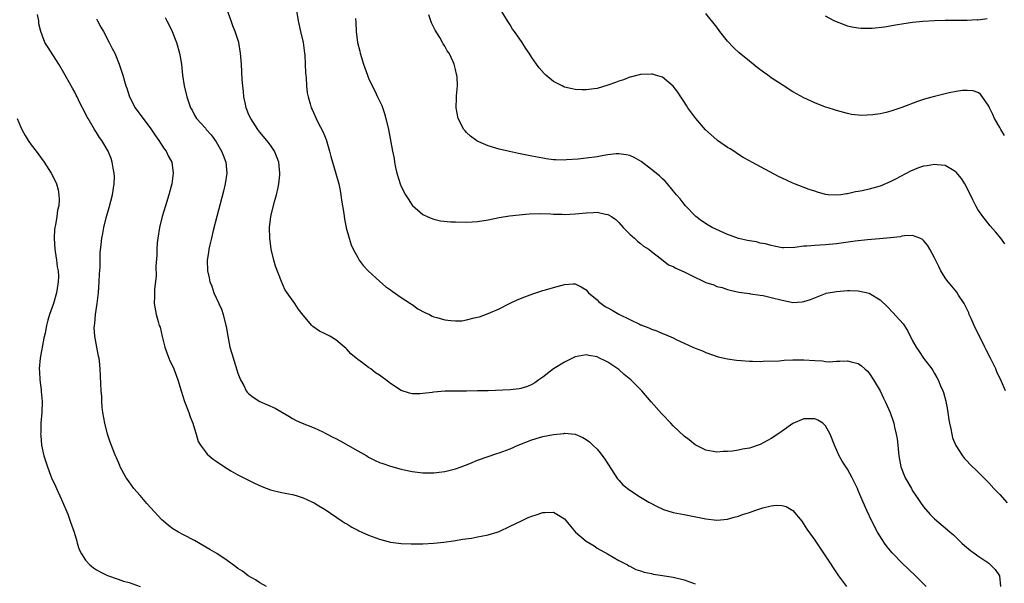
# Model space of a CAD drawing. Units: inches. Extents: x 2511000 to 2514000, y 1512000 to 1515000.
# Drawn here: x 2513123 to 2513304, y 1514038 to 1514141 of the extents above; entities that cross this region are included whole.
import ezdxf

# ---------------------------------------------------------------- set-up
doc = ezdxf.new("R2010")
doc.units = ezdxf.units.IN
doc.header["$MEASUREMENT"] = 0
doc.layers.add('LD25111512_10ft', color=123, linetype='Continuous')

msp = doc.modelspace()

# ---------------------------------------------------------------- linework, layer by layer
at = {"layer": 'LD25111512_10ft'}
for points, elevation in [([(2513289.46, 1514037), (2513287.51, 1514039), (2513285, 1514041.37), (2513283.39, 1514043), (2513283.21, 1514043.21), (2513282.31, 1514044.31), (2513281.83, 1514045), (2513280.57, 1514047), (2513279.5, 1514049), (2513278.55, 1514051), (2513277.48, 1514053.48), (2513277, 1514054.68), (2513276.85, 1514055), (2513275.86, 1514057), (2513275, 1514058.55), (2513274.03, 1514060.03), (2513273.5, 1514061), (2513272.62, 1514063), (2513271.87, 1514065), (2513271, 1514066.53), (2513270.49, 1514067), (2513269.59, 1514067.59), (2513269, 1514067.82), (2513267.85, 1514067.85), (2513267, 1514067.81), (2513265, 1514066.95), (2513263, 1514065.54), (2513262.67, 1514065.33), (2513262.23, 1514065), (2513261, 1514064.18), (2513259, 1514063.11), (2513257, 1514062.43), (2513255.75, 1514062.25), (2513255, 1514062.07), (2513253.87, 1514061.87), (2513253, 1514061.83), (2513252.16, 1514061.84), (2513251, 1514061.71), (2513249, 1514062.06), (2513247, 1514063.07), (2513245.94, 1514063.94), (2513245, 1514064.66), (2513243, 1514066.53), (2513242.58, 1514067), (2513241, 1514068.6), (2513240.81, 1514068.81), (2513238.95, 1514070.95), (2513237.23, 1514073), (2513235.18, 1514075), (2513233.96, 1514075.96), (2513233, 1514076.87), (2513232.83, 1514077), (2513231, 1514078.24), (2513230.48, 1514078.48), (2513229.47, 1514079), (2513229, 1514079.21), (2513227.46, 1514079.46), (2513227, 1514079.56), (2513225, 1514079.19), (2513223.53, 1514078.47), (2513223, 1514078.23), (2513220.99, 1514077.01), (2513219, 1514075.5), (2513218.31, 1514075), (2513217.54, 1514074.46), (2513217, 1514074.12), (2513216.22, 1514073.78), (2513215, 1514073.39), (2513214.67, 1514073.33), (2513213, 1514073.17), (2513209, 1514072.99), (2513207, 1514072.94), (2513205, 1514072.92), (2513203, 1514072.92), (2513201, 1514072.89), (2513199, 1514072.73), (2513198.67, 1514072.67), (2513197, 1514072.47), (2513196.44, 1514072.44), (2513195, 1514072.43), (2513194.54, 1514072.54), (2513193, 1514073.02), (2513191, 1514074.34), (2513190.18, 1514075), (2513189.49, 1514075.49), (2513189, 1514075.86), (2513188.3, 1514076.3), (2513187.41, 1514077), (2513187, 1514077.27), (2513185.88, 1514078.12), (2513185, 1514078.74), (2513184.71, 1514079), (2513183.75, 1514079.75), (2513183, 1514080.63), (2513182.8, 1514080.8), (2513182.6, 1514081), (2513181, 1514082.33), (2513179.86, 1514083), (2513179, 1514083.45), (2513177.95, 1514083.95), (2513176.78, 1514084.78), (2513176.58, 1514085), (2513175, 1514086.86), (2513174.07, 1514088.07), (2513173.46, 1514089), (2513172.05, 1514091), (2513171.61, 1514091.61), (2513171, 1514093.07), (2513169.89, 1514095.89), (2513169.6, 1514097), (2513169.12, 1514099), (2513168.83, 1514101), (2513168.79, 1514103), (2513169.05, 1514105), (2513169.74, 1514107.74), (2513170.1, 1514109), (2513170.37, 1514110.37), (2513170.52, 1514111), (2513170.66, 1514112.66), (2513170.7, 1514113), (2513170.49, 1514115), (2513170.1, 1514116.1), (2513169.74, 1514117), (2513169, 1514118.1), (2513168.33, 1514119), (2513167, 1514120.54), (2513166.65, 1514121), (2513165.33, 1514123), (2513165, 1514123.72), (2513164.5, 1514125), (2513164.35, 1514125.65), (2513164.08, 1514127), (2513164, 1514128), (2513163.88, 1514129), (2513163.79, 1514130.21), (2513163.62, 1514133), (2513163.47, 1514135), (2513163.13, 1514137), (2513162.51, 1514139), (2513162.07, 1514140.07), (2513161.75, 1514141), (2513161.01, 1514143)], 7650), ([(2513173.61, 1514143.61), (2513174.06, 1514141), (2513174.5, 1514139), (2513174.98, 1514137), (2513175.25, 1514135), (2513175.28, 1514134.72), (2513175.37, 1514133), (2513175.4, 1514131.4), (2513175.44, 1514131), (2513175.51, 1514130.49), (2513175.58, 1514129), (2513175.71, 1514127.71), (2513175.88, 1514127), (2513176.28, 1514125.72), (2513176.47, 1514125), (2513176.66, 1514124.66), (2513177.39, 1514123), (2513177.76, 1514122.24), (2513178.61, 1514120.61), (2513179.19, 1514119.19), (2513179.83, 1514117), (2513180.05, 1514116.05), (2513180.36, 1514115), (2513181, 1514112.9), (2513181.53, 1514111), (2513181.78, 1514109.78), (2513181.92, 1514109), (2513182.04, 1514108.04), (2513182.44, 1514105.56), (2513182.55, 1514104.55), (2513182.9, 1514103), (2513182.91, 1514102.91), (2513183.43, 1514101), (2513183.79, 1514099.79), (2513184.16, 1514099), (2513185, 1514097.49), (2513185.28, 1514097), (2513185.98, 1514095.98), (2513186.94, 1514095), (2513189.05, 1514093.05), (2513190.13, 1514092.13), (2513191, 1514091.54), (2513191.31, 1514091.31), (2513193, 1514090.14), (2513194.71, 1514089), (2513194.87, 1514088.87), (2513195, 1514088.81), (2513196.06, 1514088.06), (2513197.37, 1514087.37), (2513198.17, 1514087), (2513198.7, 1514086.7), (2513199, 1514086.59), (2513199.55, 1514086.45), (2513201, 1514086.01), (2513202.12, 1514085.88), (2513203, 1514085.83), (2513204.14, 1514085.86), (2513205, 1514086.01), (2513206.39, 1514086.39), (2513207, 1514086.5), (2513207.4, 1514086.6), (2513209, 1514087.2), (2513211, 1514088.05), (2513212.88, 1514089), (2513214.32, 1514089.68), (2513215.73, 1514090.27), (2513217.18, 1514090.82), (2513217.73, 1514091), (2513219, 1514091.38), (2513219.52, 1514091.52), (2513221, 1514091.95), (2513223, 1514092.49), (2513224.62, 1514092.62), (2513225, 1514092.61), (2513226.1, 1514092.1), (2513227, 1514091.51), (2513227.43, 1514091), (2513229, 1514089.7), (2513229.35, 1514089.35), (2513229.78, 1514089), (2513230.5, 1514088.5), (2513231, 1514088.24), (2513231.77, 1514087.77), (2513233, 1514087.08), (2513235, 1514086.07), (2513236.78, 1514085.22), (2513237, 1514085.13), (2513237.11, 1514085.11), (2513237.34, 1514085), (2513238.53, 1514084.53), (2513239, 1514084.28), (2513239.98, 1514083.98), (2513241, 1514083.52), (2513241.41, 1514083.41), (2513243, 1514082.7), (2513243.64, 1514082.36), (2513245, 1514081.76), (2513246.62, 1514081), (2513246.89, 1514080.89), (2513247, 1514080.82), (2513248.35, 1514080.35), (2513249, 1514080.01), (2513251.23, 1514079.23), (2513253, 1514078.86), (2513254.6, 1514078.6), (2513255.46, 1514078.54), (2513257, 1514078.4), (2513257.58, 1514078.42), (2513259, 1514078.39), (2513259.55, 1514078.45), (2513262.49, 1514078.49), (2513263.39, 1514078.61), (2513265, 1514078.66), (2513265.31, 1514078.69), (2513267, 1514078.68), (2513269, 1514078.53), (2513270.46, 1514078.46), (2513271, 1514078.38), (2513271.67, 1514078.33), (2513273, 1514078.43), (2513273.6, 1514078.4), (2513275, 1514078.5), (2513275.72, 1514078.28), (2513277, 1514077.99), (2513277.58, 1514077.58), (2513278.19, 1514077), (2513278.63, 1514076.63), (2513279, 1514076.22), (2513279.81, 1514075), (2513281.01, 1514073), (2513281.64, 1514071.64), (2513281.97, 1514071), (2513282.84, 1514069), (2513283.42, 1514067.42), (2513283.54, 1514067), (2513283.68, 1514066.32), (2513284, 1514065), (2513284.15, 1514064.15), (2513284.27, 1514063), (2513284.39, 1514061.61), (2513284.47, 1514061), (2513284.85, 1514059), (2513285.65, 1514057), (2513286.77, 1514055), (2513287, 1514054.61), (2513288.09, 1514053), (2513288.44, 1514052.44), (2513289, 1514051.67), (2513290.24, 1514050.24), (2513291, 1514049.46), (2513293.43, 1514047.43), (2513293.89, 1514047), (2513294.49, 1514046.49), (2513296.04, 1514045), (2513296.55, 1514044.55), (2513297.65, 1514043.65), (2513298.5, 1514043), (2513299, 1514042.67), (2513301, 1514041.27), (2513301.32, 1514041), (2513302.14, 1514040.14), (2513302.95, 1514039), (2513303.16, 1514037)], 7660), ([(2513303.96, 1514099.96), (2513303.19, 1514101), (2513302.2, 1514102.2), (2513301.27, 1514103.27), (2513300.37, 1514104.37), (2513299.89, 1514105), (2513299, 1514106.27), (2513298.6, 1514107), (2513298.05, 1514108.05), (2513297.61, 1514109), (2513296.61, 1514111), (2513296, 1514112), (2513295, 1514113.18), (2513294.62, 1514113.38), (2513293, 1514114.37), (2513291.52, 1514114.48), (2513291, 1514114.58), (2513289.67, 1514114.33), (2513289, 1514114.24), (2513288.07, 1514113.93), (2513286.63, 1514113.37), (2513283.87, 1514111.87), (2513283, 1514111.42), (2513282, 1514111), (2513281, 1514110.61), (2513279, 1514110.05), (2513277.73, 1514109.73), (2513277, 1514109.59), (2513276.47, 1514109.53), (2513275, 1514109.16), (2513274.84, 1514109.16), (2513273.79, 1514109), (2513273, 1514108.91), (2513271.45, 1514109), (2513271, 1514109.04), (2513269.51, 1514109.51), (2513269, 1514109.65), (2513268.01, 1514109.99), (2513265.3, 1514111), (2513265, 1514111.12), (2513263, 1514112.04), (2513262.36, 1514112.36), (2513257.44, 1514115), (2513257, 1514115.22), (2513255.87, 1514115.87), (2513255, 1514116.38), (2513254.13, 1514117), (2513253.45, 1514117.45), (2513253, 1514117.71), (2513251.15, 1514119), (2513251, 1514119.11), (2513248.94, 1514120.94), (2513247.16, 1514123), (2513246.24, 1514124.24), (2513245.69, 1514125), (2513245.43, 1514125.43), (2513245, 1514126.1), (2513244.39, 1514127), (2513243.86, 1514127.86), (2513243, 1514128.98), (2513241, 1514130.63), (2513239.73, 1514131), (2513239.16, 1514131.16), (2513239, 1514131.18), (2513237, 1514131.09), (2513235.33, 1514130.67), (2513235, 1514130.61), (2513233.85, 1514130.15), (2513233, 1514129.88), (2513232.37, 1514129.63), (2513231, 1514129.14), (2513229, 1514128.54), (2513228.45, 1514128.45), (2513227, 1514128.26), (2513226.27, 1514128.27), (2513225, 1514128.36), (2513224.45, 1514128.45), (2513223, 1514128.81), (2513222.86, 1514128.86), (2513222.56, 1514129), (2513221, 1514129.85), (2513219.56, 1514131), (2513219.27, 1514131.27), (2513218.34, 1514132.34), (2513217.85, 1514133), (2513217, 1514134.23), (2513216.52, 1514135), (2513215.89, 1514135.89), (2513215.25, 1514137), (2513213.81, 1514139), (2513213.46, 1514139.46), (2513213, 1514140.26), (2513212.51, 1514141), (2513211.16, 1514143.16)], 7690), ([(2513303.87, 1514119.87), (2513303.2, 1514121), (2513303, 1514121.36), (2513302.05, 1514123), (2513301.73, 1514123.73), (2513301.12, 1514125), (2513301, 1514125.3), (2513299.47, 1514127.47), (2513299, 1514127.77), (2513298.12, 1514128.12), (2513297, 1514128.19), (2513296.16, 1514128.16), (2513295, 1514127.98), (2513293.74, 1514127.74), (2513293, 1514127.58), (2513291, 1514127.08), (2513289.38, 1514126.62), (2513289, 1514126.49), (2513287.87, 1514126.13), (2513285.02, 1514125.02), (2513283, 1514124.35), (2513282.14, 1514124.14), (2513281, 1514123.91), (2513279.7, 1514123.7), (2513277.58, 1514123.58), (2513277, 1514123.63), (2513275.78, 1514123.78), (2513275, 1514123.95), (2513273, 1514124.5), (2513272.64, 1514124.63), (2513271.46, 1514125), (2513271, 1514125.13), (2513269, 1514125.88), (2513267, 1514126.85), (2513265, 1514127.94), (2513263, 1514129.18), (2513261, 1514130.52), (2513260.36, 1514131), (2513259.56, 1514131.56), (2513258.41, 1514132.41), (2513257.7, 1514133), (2513257, 1514133.53), (2513255.11, 1514135.11), (2513254.06, 1514136.06), (2513253, 1514137.26), (2513251.58, 1514139), (2513251, 1514139.79), (2513249, 1514142.34)], 7700), ([(2513168.23, 1514037), (2513167, 1514037.7), (2513166.21, 1514038.21), (2513164.85, 1514039), (2513163.8, 1514039.8), (2513163, 1514040.34), (2513162.63, 1514040.63), (2513161, 1514041.79), (2513159.08, 1514043.08), (2513157.84, 1514043.84), (2513155, 1514045.46), (2513153, 1514046.49), (2513152.07, 1514047), (2513151, 1514047.62), (2513150.22, 1514048.22), (2513149.33, 1514049), (2513149, 1514049.27), (2513146.24, 1514052.24), (2513145, 1514053.73), (2513143.88, 1514055), (2513143, 1514056.22), (2513142.67, 1514056.67), (2513142.44, 1514057), (2513141.36, 1514059), (2513141.27, 1514059.27), (2513140.67, 1514060.67), (2513140.5, 1514061), (2513139.51, 1514063.51), (2513139, 1514065.01), (2513138.51, 1514067), (2513138.17, 1514069), (2513138.05, 1514069.95), (2513137.97, 1514071), (2513137.95, 1514071.95), (2513137.86, 1514073), (2513137.68, 1514077), (2513137.56, 1514078.44), (2513137.49, 1514079), (2513137.37, 1514079.37), (2513137.08, 1514081), (2513136.68, 1514083), (2513136.57, 1514084.57), (2513136.61, 1514085), (2513136.68, 1514085.32), (2513136.83, 1514087), (2513137.12, 1514089), (2513137.36, 1514091), (2513137.51, 1514093), (2513137.55, 1514094.45), (2513137.68, 1514095.68), (2513137.68, 1514098.32), (2513137.88, 1514099.88), (2513137.97, 1514101), (2513138.14, 1514101.86), (2513138.33, 1514103), (2513138.76, 1514104.76), (2513139.33, 1514106.67), (2513139.95, 1514109), (2513140.26, 1514111), (2513140.28, 1514112.28), (2513140.26, 1514113), (2513140.08, 1514113.92), (2513139.9, 1514115), (2513139.67, 1514115.67), (2513139.16, 1514117), (2513137.97, 1514119), (2513137.56, 1514119.56), (2513137, 1514120.46), (2513136.62, 1514121), (2513135.44, 1514123), (2513135.29, 1514123.29), (2513135, 1514123.93), (2513133.93, 1514125.93), (2513133.43, 1514127), (2513133.28, 1514127.28), (2513133, 1514127.87), (2513132.57, 1514128.57), (2513131, 1514131.41), (2513130.06, 1514133), (2513128.08, 1514136.08), (2513127.52, 1514137), (2513126.75, 1514139), (2513126.42, 1514140.42), (2513126.38, 1514141), (2513126.15, 1514142.15)], 7620), ([(2513137, 1514141.33), (2513137.19, 1514141), (2513137.8, 1514139.8), (2513138.26, 1514139), (2513139.35, 1514137), (2513139.87, 1514135.87), (2513140.34, 1514135), (2513141.14, 1514133), (2513141.81, 1514131), (2513142.14, 1514129.86), (2513142.41, 1514129), (2513142.57, 1514128.57), (2513143.04, 1514127), (2513144.11, 1514125), (2513145.35, 1514123.35), (2513145.58, 1514123), (2513147, 1514121.1), (2513147.82, 1514119.82), (2513148.42, 1514119), (2513149.45, 1514117.45), (2513149.81, 1514117), (2513150.19, 1514116.19), (2513150.81, 1514115), (2513151.1, 1514113), (2513150.85, 1514111), (2513150.29, 1514109), (2513149.65, 1514107), (2513149.05, 1514105), (2513148.58, 1514103), (2513148.27, 1514101), (2513148.17, 1514100.17), (2513148.1, 1514099), (2513148.11, 1514097.89), (2513147.89, 1514095.89), (2513147.94, 1514094.06), (2513147.66, 1514091.66), (2513147.65, 1514091), (2513147.66, 1514090.34), (2513147.61, 1514089), (2513147.95, 1514087), (2513148.3, 1514085.7), (2513148.54, 1514085), (2513148.67, 1514084.67), (2513149.07, 1514082.93), (2513149.55, 1514081), (2513149.93, 1514079.93), (2513150.28, 1514079), (2513150.5, 1514078.5), (2513151, 1514077.47), (2513151.2, 1514077), (2513151.94, 1514075), (2513152.53, 1514073), (2513153.19, 1514071), (2513153.97, 1514069), (2513154.21, 1514068.21), (2513154.71, 1514067), (2513155, 1514065.96), (2513155.32, 1514065), (2513155.67, 1514063.67), (2513156.09, 1514063), (2513157, 1514061.77), (2513157.35, 1514061.35), (2513158.44, 1514060.44), (2513159, 1514060.05), (2513159.59, 1514059.59), (2513161, 1514058.68), (2513161.71, 1514058.29), (2513163, 1514057.54), (2513166.03, 1514056.03), (2513167.41, 1514055.41), (2513169, 1514054.79), (2513171, 1514054.29), (2513173, 1514053.89), (2513173.71, 1514053.71), (2513175, 1514053.32), (2513176.59, 1514052.59), (2513177, 1514052.38), (2513177.86, 1514051.86), (2513179, 1514051.14), (2513182.15, 1514049), (2513182.67, 1514048.67), (2513183, 1514048.5), (2513183.92, 1514047.92), (2513185, 1514047.38), (2513185.24, 1514047.24), (2513185.75, 1514047), (2513187, 1514046.45), (2513189, 1514045.69), (2513191, 1514045.15), (2513193, 1514044.89), (2513194.85, 1514044.85), (2513197, 1514044.88), (2513199, 1514044.98), (2513200.85, 1514045.15), (2513202.61, 1514045.39), (2513204.33, 1514045.68), (2513205.91, 1514045.91), (2513207, 1514046.11), (2513207.72, 1514046.28), (2513209, 1514046.51), (2513210.63, 1514047), (2513211, 1514047.13), (2513213, 1514048.07), (2513214.97, 1514049.03), (2513216.33, 1514049.67), (2513217, 1514049.96), (2513217.79, 1514050.21), (2513219, 1514050.64), (2513219.38, 1514050.62), (2513221, 1514050.7), (2513221.89, 1514050.11), (2513223, 1514049.46), (2513224.12, 1514048.12), (2513225.01, 1514047.01), (2513227, 1514045.37), (2513228.46, 1514044.46), (2513229, 1514044.07), (2513230.92, 1514043), (2513233, 1514041.8), (2513234.56, 1514041), (2513234.83, 1514040.83), (2513235, 1514040.76), (2513236.13, 1514040.13), (2513237, 1514039.88), (2513237.63, 1514039.63), (2513239, 1514039.37), (2513239.29, 1514039.29), (2513241, 1514039.04), (2513243, 1514038.7), (2513245, 1514038.21), (2513247, 1514037.49)], 7630), ([(2513149.61, 1514141.61), (2513149.9, 1514141), (2513150.3, 1514140.3), (2513150.89, 1514139), (2513151.69, 1514137), (2513152.27, 1514135), (2513152.6, 1514133), (2513152.79, 1514131), (2513153.1, 1514129), (2513153.61, 1514127), (2513153.91, 1514126.09), (2513154.29, 1514125), (2513154.55, 1514124.55), (2513155, 1514123.61), (2513155.35, 1514123), (2513157, 1514121.22), (2513157.16, 1514121), (2513158.05, 1514120.05), (2513159, 1514118.74), (2513159.99, 1514117), (2513160.26, 1514116.26), (2513160.76, 1514115), (2513160.95, 1514113), (2513160.66, 1514111), (2513160.35, 1514109.65), (2513159.1, 1514105), (2513158.45, 1514102.45), (2513158.12, 1514101), (2513157.82, 1514099.82), (2513157.66, 1514099), (2513157.6, 1514098.4), (2513157.35, 1514097), (2513157.38, 1514095), (2513157.72, 1514093.72), (2513157.84, 1514093), (2513158.21, 1514092.21), (2513158.58, 1514091), (2513159.49, 1514089), (2513159.95, 1514087.95), (2513160.29, 1514087), (2513160.78, 1514085), (2513160.8, 1514084.79), (2513161.11, 1514083), (2513161.52, 1514081), (2513161.84, 1514079.84), (2513163, 1514076.21), (2513163.32, 1514075.32), (2513163.48, 1514075), (2513164.06, 1514073.94), (2513164.51, 1514073), (2513164.71, 1514072.71), (2513165, 1514072.39), (2513165.78, 1514071.78), (2513167, 1514071.03), (2513169.81, 1514069.81), (2513171.19, 1514069), (2513172.32, 1514068.32), (2513173, 1514067.89), (2513173.57, 1514067.57), (2513174.8, 1514067), (2513177, 1514066.15), (2513178.58, 1514065.42), (2513179, 1514065.21), (2513179.36, 1514065), (2513180.45, 1514064.45), (2513181, 1514064.2), (2513181.78, 1514063.78), (2513183.2, 1514063), (2513185, 1514061.94), (2513186.68, 1514061), (2513187, 1514060.79), (2513188.19, 1514060.19), (2513189, 1514059.81), (2513189.6, 1514059.6), (2513191, 1514059.14), (2513193, 1514058.59), (2513193.53, 1514058.47), (2513195, 1514058.17), (2513197, 1514057.93), (2513198.07, 1514057.93), (2513199, 1514057.91), (2513199.97, 1514058.03), (2513201, 1514058.12), (2513203, 1514058.62), (2513204.03, 1514059), (2513205.64, 1514059.64), (2513207, 1514060.2), (2513209, 1514060.92), (2513210.55, 1514061.45), (2513211, 1514061.58), (2513213, 1514062.31), (2513214.47, 1514063), (2513217, 1514063.99), (2513218.4, 1514064.4), (2513219, 1514064.57), (2513221, 1514064.96), (2513222.86, 1514065.14), (2513223, 1514065.17), (2513224.99, 1514064.99), (2513226.4, 1514064.4), (2513227, 1514064.03), (2513227.59, 1514063.59), (2513228.23, 1514063), (2513229, 1514062.25), (2513229.58, 1514061.58), (2513230.41, 1514060.42), (2513232.78, 1514056.78), (2513233, 1514056.55), (2513233.72, 1514055.72), (2513235, 1514054.72), (2513237, 1514053.43), (2513238.52, 1514052.52), (2513239, 1514052.24), (2513239.81, 1514051.81), (2513241.19, 1514051.19), (2513243, 1514050.63), (2513245, 1514050.23), (2513249, 1514049.45), (2513251, 1514049.23), (2513253, 1514049.4), (2513254.22, 1514049.77), (2513255, 1514049.94), (2513255.75, 1514050.25), (2513257, 1514050.63), (2513258, 1514051), (2513259.44, 1514051.44), (2513261, 1514051.83), (2513261.96, 1514051.96), (2513263, 1514051.92), (2513263.73, 1514051.73), (2513264.98, 1514051), (2513266.61, 1514049), (2513267.57, 1514047.57), (2513269, 1514045.53), (2513271, 1514042.59), (2513273.38, 1514039), (2513274.86, 1514037)], 7640), ([(2513184.59, 1514141.41), (2513184.65, 1514140.65), (2513184.72, 1514139), (2513184.99, 1514137), (2513185.4, 1514135.4), (2513185.48, 1514135), (2513186.08, 1514133), (2513186.78, 1514131), (2513187, 1514130.46), (2513187.68, 1514129), (2513188.13, 1514128.13), (2513188.67, 1514127), (2513189, 1514126.24), (2513189.41, 1514125.41), (2513189.92, 1514123.92), (2513190.19, 1514123), (2513190.64, 1514121), (2513191.4, 1514117), (2513191.69, 1514115.69), (2513191.77, 1514115), (2513191.96, 1514114.04), (2513192.21, 1514113), (2513192.81, 1514111), (2513193, 1514110.53), (2513193.81, 1514109), (2513194.26, 1514108.26), (2513195, 1514107.1), (2513195.05, 1514107.05), (2513197, 1514105.36), (2513197.77, 1514105), (2513198.64, 1514104.64), (2513199, 1514104.53), (2513200.24, 1514104.24), (2513202.04, 1514104.04), (2513203, 1514104), (2513205, 1514103.97), (2513206.06, 1514104.06), (2513207, 1514104.11), (2513209, 1514104.42), (2513211, 1514104.8), (2513212.89, 1514105.11), (2513214.66, 1514105.34), (2513216.5, 1514105.5), (2513218.46, 1514105.54), (2513220.52, 1514105.48), (2513221, 1514105.44), (2513222.58, 1514105.42), (2513223, 1514105.4), (2513225, 1514105.51), (2513227, 1514105.71), (2513228.26, 1514105.74), (2513229, 1514105.79), (2513230.55, 1514105.45), (2513231, 1514105.39), (2513231.64, 1514105), (2513232.44, 1514104.44), (2513233, 1514103.92), (2513233.82, 1514103), (2513235, 1514101.77), (2513235.89, 1514101), (2513236.45, 1514100.45), (2513237, 1514100.04), (2513237.56, 1514099.56), (2513238.49, 1514099), (2513239, 1514098.58), (2513240.82, 1514097.18), (2513242.1, 1514096.1), (2513243, 1514095.83), (2513243.5, 1514095.5), (2513245, 1514094.87), (2513246.24, 1514094.24), (2513249, 1514092.88), (2513250.43, 1514092.43), (2513251, 1514092.14), (2513251.98, 1514091.98), (2513253, 1514091.57), (2513253.47, 1514091.47), (2513255.08, 1514091.08), (2513257, 1514090.83), (2513257.18, 1514090.82), (2513259, 1514090.57), (2513259.53, 1514090.47), (2513261, 1514090.15), (2513263, 1514089.61), (2513264.74, 1514089.26), (2513265, 1514089.22), (2513266.69, 1514089.31), (2513267, 1514089.36), (2513268.22, 1514089.78), (2513271, 1514090.85), (2513271.11, 1514090.89), (2513273, 1514091.25), (2513275, 1514091.39), (2513275.4, 1514091.4), (2513277, 1514091.35), (2513277.31, 1514091.31), (2513279, 1514090.92), (2513281, 1514089.69), (2513282.39, 1514088.39), (2513283.38, 1514087.38), (2513285.26, 1514085.26), (2513286.07, 1514084.07), (2513287, 1514082.18), (2513287.64, 1514081), (2513288.18, 1514080.18), (2513288.98, 1514079), (2513290.5, 1514077), (2513290.7, 1514076.7), (2513291, 1514076.18), (2513291.45, 1514075.45), (2513291.67, 1514075), (2513292.14, 1514073.86), (2513292.52, 1514073), (2513292.64, 1514072.64), (2513293.09, 1514071.09), (2513293.42, 1514069.42), (2513293.49, 1514069), (2513293.66, 1514067.66), (2513293.78, 1514067), (2513294.03, 1514065.97), (2513294.18, 1514065), (2513294.34, 1514064.34), (2513294.93, 1514062.93), (2513296.15, 1514061), (2513296.52, 1514060.52), (2513297, 1514060.03), (2513297.49, 1514059.49), (2513299, 1514058.11), (2513301, 1514056.07), (2513301.94, 1514055), (2513302.45, 1514054.45), (2513303, 1514053.9), (2513304.4, 1514052.4)], 7670), ([(2513304.05, 1514073), (2513303.34, 1514074.66), (2513302.48, 1514076.48), (2513302.28, 1514077), (2513301.85, 1514077.85), (2513301.33, 1514079), (2513300.52, 1514080.52), (2513300.29, 1514081), (2513299.26, 1514083), (2513298.52, 1514084.52), (2513297.73, 1514086.27), (2513297.41, 1514087), (2513297.3, 1514087.3), (2513296.67, 1514088.67), (2513296.47, 1514089), (2513295.45, 1514090.55), (2513295.11, 1514091.11), (2513294.21, 1514092.21), (2513293.52, 1514093), (2513293.3, 1514093.3), (2513293, 1514093.74), (2513292.21, 1514095), (2513291.8, 1514095.8), (2513291, 1514097.44), (2513290.14, 1514099), (2513289.72, 1514099.72), (2513289, 1514100.63), (2513288.8, 1514100.8), (2513288.35, 1514101), (2513287, 1514101.53), (2513285.48, 1514101.48), (2513285, 1514101.38), (2513284.71, 1514101.29), (2513282.92, 1514101.08), (2513280.93, 1514100.93), (2513278.73, 1514100.73), (2513276.45, 1514100.45), (2513273, 1514099.98), (2513271, 1514099.79), (2513269, 1514099.7), (2513267.58, 1514099.58), (2513267, 1514099.56), (2513265.32, 1514099.32), (2513263.26, 1514099.26), (2513263, 1514099.27), (2513261.57, 1514099.57), (2513261, 1514099.66), (2513259.98, 1514099.98), (2513259, 1514100.13), (2513258.33, 1514100.33), (2513257, 1514100.54), (2513256.63, 1514100.63), (2513254.97, 1514100.97), (2513253.52, 1514101.52), (2513253, 1514101.73), (2513250.16, 1514103), (2513249.44, 1514103.44), (2513248.22, 1514104.22), (2513247.18, 1514105), (2513247, 1514105.15), (2513245.23, 1514107), (2513245, 1514107.26), (2513244.24, 1514108.24), (2513243.58, 1514109), (2513243, 1514109.73), (2513241.92, 1514111), (2513241.49, 1514111.49), (2513241, 1514111.91), (2513240.46, 1514112.46), (2513239, 1514113.67), (2513237.12, 1514115.12), (2513235.84, 1514115.84), (2513235, 1514116.21), (2513234.36, 1514116.36), (2513233, 1514116.52), (2513232.5, 1514116.5), (2513231, 1514116.34), (2513230.22, 1514116.22), (2513229, 1514115.99), (2513227, 1514115.71), (2513225.55, 1514115.55), (2513223.4, 1514115.4), (2513223, 1514115.39), (2513221.42, 1514115.42), (2513221, 1514115.45), (2513219.62, 1514115.62), (2513219, 1514115.71), (2513217, 1514116.07), (2513214.57, 1514116.57), (2513212.93, 1514116.93), (2513211, 1514117.41), (2513210.4, 1514117.6), (2513209, 1514117.98), (2513207.26, 1514118.74), (2513207, 1514118.84), (2513206.9, 1514118.9), (2513205.76, 1514119.76), (2513205, 1514120.43), (2513204.73, 1514120.73), (2513204.52, 1514121), (2513203.45, 1514123), (2513203.08, 1514125), (2513203.19, 1514126.81), (2513203.18, 1514127.18), (2513203.34, 1514129), (2513203.29, 1514130.71), (2513203.25, 1514131), (2513203.19, 1514131.19), (2513203, 1514132.05), (2513202.79, 1514132.79), (2513202.75, 1514133), (2513202.55, 1514133.45), (2513201.79, 1514135), (2513201.47, 1514135.47), (2513201, 1514136.29), (2513200.73, 1514136.73), (2513200.61, 1514137), (2513200.08, 1514137.92), (2513199.27, 1514139.27), (2513198.59, 1514140.59), (2513198.43, 1514141), (2513198.07, 1514142.07)], 7680), ([(2513300.69, 1514141.31), (2513299, 1514141.12), (2513298.87, 1514141.13), (2513297, 1514141.05), (2513293, 1514141.04), (2513291, 1514140.98), (2513288.87, 1514140.87), (2513287, 1514140.69), (2513285, 1514140.38), (2513284.23, 1514140.23), (2513281.82, 1514139.82), (2513279.58, 1514139.58), (2513277.56, 1514139.56), (2513277, 1514139.61), (2513275.83, 1514139.83), (2513275, 1514140.02), (2513274.31, 1514140.31), (2513273, 1514140.79), (2513272.59, 1514141), (2513271, 1514141.83)], 7710), ([(2513122.42, 1514123), (2513123, 1514121.56), (2513123.27, 1514121), (2513123.87, 1514119.87), (2513124.46, 1514119), (2513125, 1514118.21), (2513125.93, 1514117), (2513126.37, 1514116.37), (2513127.39, 1514115), (2513128.69, 1514113), (2513129.46, 1514111.46), (2513129.64, 1514111), (2513129.94, 1514109.94), (2513130.09, 1514109), (2513130.13, 1514108.13), (2513130.06, 1514107), (2513129.83, 1514106.17), (2513129.71, 1514105), (2513129.47, 1514103.47), (2513129.35, 1514103), (2513129.3, 1514102.7), (2513129.21, 1514101), (2513129.32, 1514099), (2513129.4, 1514098.6), (2513129.63, 1514097), (2513129.76, 1514095.76), (2513129.92, 1514095), (2513129.99, 1514094.01), (2513129.96, 1514093), (2513129.75, 1514091.75), (2513129.67, 1514091), (2513129.11, 1514089), (2513128.38, 1514087), (2513128.02, 1514085.98), (2513127.8, 1514085), (2513127.54, 1514083.54), (2513127.33, 1514082.67), (2513126.66, 1514079), (2513126.48, 1514077), (2513126.49, 1514076.49), (2513126.57, 1514075), (2513126.82, 1514073.18), (2513126.82, 1514072.82), (2513127.01, 1514070.99), (2513126.96, 1514069), (2513126.79, 1514067), (2513126.75, 1514065.25), (2513126.73, 1514065), (2513126.74, 1514064.74), (2513126.9, 1514063), (2513127.34, 1514061), (2513127.98, 1514059), (2513128.55, 1514057.45), (2513128.72, 1514057), (2513129.44, 1514055.44), (2513129.62, 1514055), (2513130.58, 1514053), (2513131.7, 1514050.3), (2513132.17, 1514049), (2513132.37, 1514048.37), (2513132.87, 1514047), (2513133.35, 1514045.35), (2513133.47, 1514045), (2513133.83, 1514043.83), (2513134.21, 1514043), (2513135, 1514041.83), (2513135.79, 1514041), (2513136.46, 1514040.46), (2513137, 1514040.09), (2513137.68, 1514039.68), (2513139.03, 1514039.03), (2513141, 1514038.34), (2513141.97, 1514037.97), (2513143, 1514037.73), (2513145, 1514037.02)], 7610)]:
    msp.add_lwpolyline(points, dxfattribs=dict(at, elevation=elevation))

doc.saveas('drawing.dxf')
